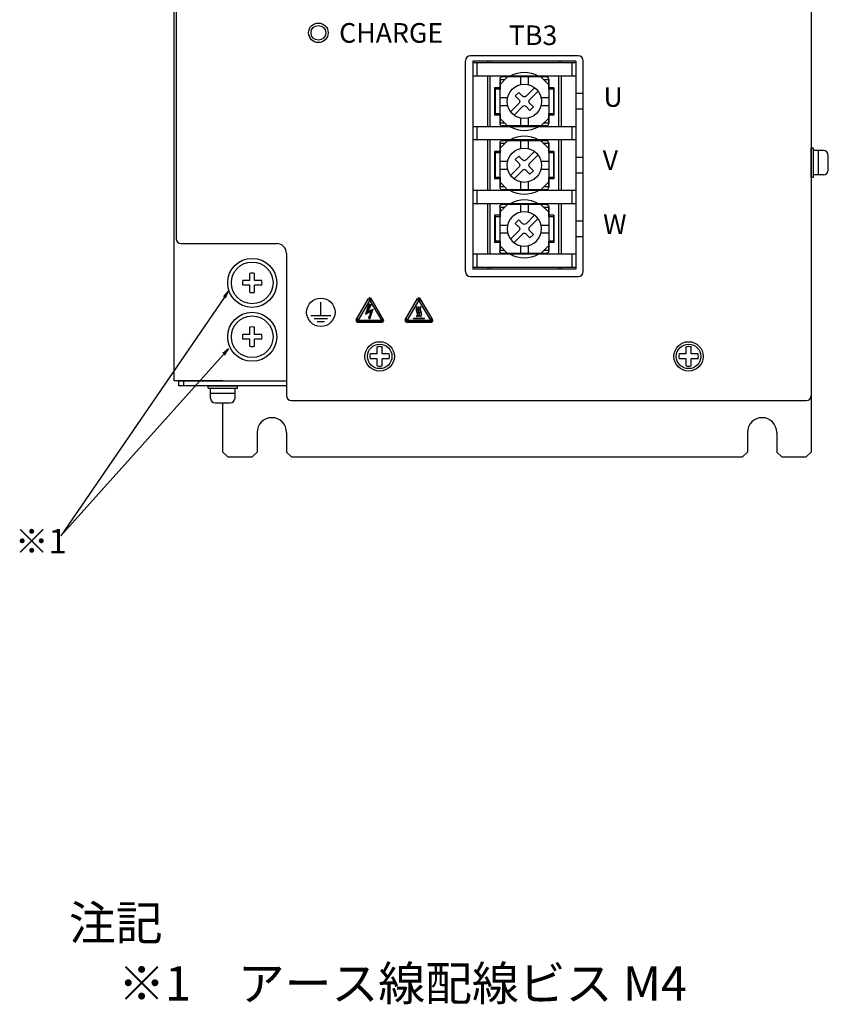
# Model space of a CAD drawing. Extents: x 7649 to 8515, y -47 to 538.
# Drawn here: x 7661 to 7826, y -17 to 183 of the extents above; entities that cross this region are included whole.
import ezdxf

# ---------------------------------------------------------------- set-up
doc = ezdxf.new("R2010")
doc.units = 0
doc.header["$MEASUREMENT"] = 0
doc.layers.get('0').update_dxf_attribs({"linetype": 'CONTINUOUS'})
doc.styles.add('MSｺﾞｼｯｸ', font='MS Gothic.ttf')
doc.styles.get("Standard").update_dxf_attribs({"font": 'isocp.shx', "bigfont": 'bigfont.shx'})

# ---------------------------------------------------------------- blocks, each defined once
blk = doc.blocks.new('*U20')
for points in [[(7732.04, 125.93), (7731.92, 126.5), (7732.04, 126.61)], [(7732.19, 126.19), (7732.04, 126.61), (7732.19, 126.65)], [(7732.04, 125.93), (7732.04, 126.61), (7732.19, 126.19)], [(7732.19, 126.19), (7732.19, 126.65), (7732.35, 125.93)], [(7732.35, 125.93), (7732.19, 126.65), (7732.35, 126.61)], [(7732.35, 125.93), (7732.35, 126.61), (7732.46, 125.74)], [(7732.46, 125.74), (7732.35, 126.61), (7732.46, 126.5)], [(7731.92, 125.74), (7729.79, 122.87), (7731.92, 126.5)], [(7729.79, 122.11), (7729.79, 122.87), (7731.92, 125.74)], [(7731.92, 125.74), (7731.92, 126.5), (7732.04, 125.93)], [(7732.46, 125.74), (7732.46, 126.5), (7734.6, 122.11)], [(7734.6, 122.11), (7732.46, 126.5), (7734.6, 122.87)], [(7729.65, 121.72), (7729.5, 122.38), (7729.65, 122.64)], [(7729.79, 121.72), (7729.65, 122.64), (7729.79, 122.87)], [(7729.65, 121.72), (7729.65, 122.64), (7729.79, 121.72)], [(7734.6, 121.72), (7734.6, 122.87), (7734.73, 121.72)], [(7734.73, 121.72), (7734.6, 122.87), (7734.73, 122.64)], [(7734.73, 121.72), (7734.73, 122.64), (7734.88, 121.76)], [(7734.88, 121.76), (7734.73, 122.64), (7734.88, 122.38)], [(7729.38, 121.88), (7729.34, 122.03), (7729.38, 122.18)], [(7729.39, 121.88), (7729.38, 122.18), (7729.39, 122.19)], [(7729.38, 121.88), (7729.38, 122.18), (7729.39, 121.88)], [(7729.5, 121.76), (7729.39, 122.19), (7729.5, 122.38)], [(7729.39, 121.88), (7729.39, 122.19), (7729.5, 121.76)], [(7729.5, 121.76), (7729.5, 122.38), (7729.65, 121.72)], [(7729.79, 121.72), (7729.79, 122.11), (7731.92, 121.72)], [(7731.92, 121.72), (7729.79, 122.11), (7731.92, 122.11)], [(7731.92, 121.72), (7731.92, 122.11), (7732.04, 121.72)], [(7732.04, 121.72), (7731.92, 122.11), (7732.04, 122.11)], [(7732.04, 121.72), (7732.04, 122.11), (7732.19, 121.72)], [(7732.19, 121.72), (7732.04, 122.11), (7732.19, 122.11)], [(7732.19, 121.72), (7732.19, 122.11), (7732.35, 121.72)], [(7732.35, 121.72), (7732.19, 122.11), (7732.35, 122.11)], [(7732.35, 121.72), (7732.35, 122.11), (7732.46, 121.72)], [(7732.46, 121.72), (7732.35, 122.11), (7732.46, 122.11)], [(7732.46, 121.72), (7732.46, 122.11), (7734.6, 121.72)], [(7734.6, 121.72), (7732.46, 122.11), (7734.6, 122.11)], [(7734.88, 121.76), (7734.88, 122.38), (7735, 121.88)], [(7735, 121.88), (7734.88, 122.38), (7735, 122.19)], [(7735, 121.88), (7735, 122.19), (7735, 121.88)], [(7735, 121.88), (7735, 122.19), (7735, 122.18)], [(7735, 121.88), (7735, 122.18), (7735.04, 122.03)]]:
    blk.add_solid(points)
blk = doc.blocks.new('*U21')
for points in [[(7731.74, 123.59), (7731.29, 123.35), (7731.74, 124.72)], [(7731.88, 124.1), (7731.74, 124.72), (7731.88, 125.15)], [(7731.74, 123.82), (7731.74, 124.72), (7731.88, 124.1)], [(7731.98, 124.3), (7731.88, 125.15), (7731.98, 125.45)], [(7731.88, 124.1), (7731.88, 125.15), (7731.98, 124.3)], [(7731.98, 124.3), (7731.98, 125.45), (7732.01, 124.37)], [(7732.01, 124.37), (7731.98, 125.45), (7732.01, 125.43)], [(7732.01, 124.37), (7732.01, 125.43), (7732.02, 124.4)], [(7732.02, 124.4), (7732.01, 125.43), (7732.02, 125.43)], [(7732.02, 124.4), (7732.02, 125.43), (7732.22, 124.8)], [(7732.22, 124.8), (7732.02, 125.43), (7732.22, 125.35)], [(7732.22, 124.8), (7732.22, 125.35), (7732.29, 124.95)], [(7732.29, 124.95), (7732.22, 125.35), (7732.29, 125.32)], [(7732.29, 124.95), (7732.29, 125.32), (7732.36, 125.09)], [(7732.36, 125.09), (7732.29, 125.32), (7732.36, 125.29)], [(7732.36, 125.09), (7732.36, 125.29), (7732.44, 125.26)], [(7731.88, 123.66), (7731.74, 123.82), (7731.88, 123.89)], [(7731.74, 123.59), (7731.74, 123.82), (7731.88, 123.66)], [(7731.98, 123.72), (7731.88, 123.89), (7731.98, 123.94)], [(7731.88, 123.66), (7731.88, 123.89), (7731.98, 123.72)], [(7731.98, 122.46), (7731.88, 122.8), (7731.98, 122.78)], [(7732.01, 123.73), (7731.98, 123.94), (7732.01, 123.96)], [(7731.98, 123.72), (7731.98, 123.94), (7732.01, 123.73)], [(7731.98, 122.46), (7731.98, 122.78), (7732.01, 122.35)], [(7732.01, 122.35), (7731.98, 122.78), (7732.01, 122.77)], [(7732.02, 123.74), (7732.01, 123.96), (7732.02, 123.97)], [(7732.01, 123.73), (7732.01, 123.96), (7732.02, 123.74)], [(7732.01, 122.35), (7732.01, 122.77), (7732.02, 122.36)], [(7732.02, 122.36), (7732.01, 122.77), (7732.02, 122.76)], [(7732.22, 123.84), (7732.02, 123.97), (7732.22, 124.07)], [(7732.02, 123.74), (7732.02, 123.97), (7732.22, 123.84)], [(7732.22, 122.54), (7732.02, 122.76), (7732.22, 123.57)], [(7732.02, 122.36), (7732.02, 122.76), (7732.22, 122.54)], [(7732.29, 123.88), (7732.22, 124.07), (7732.29, 124.11)], [(7732.22, 123.84), (7732.22, 124.07), (7732.29, 123.88)], [(7732.29, 122.93), (7732.22, 123.57), (7732.29, 123.88)], [(7732.22, 122.71), (7732.22, 123.57), (7732.29, 122.93)], [(7732.22, 122.54), (7732.22, 122.71), (7732.29, 122.6)], [(7732.29, 122.6), (7732.22, 122.71), (7732.29, 122.69)], [(7732.36, 123.14), (7732.29, 124.11), (7732.36, 124.15)], [(7732.29, 122.93), (7732.29, 124.11), (7732.36, 123.14)], [(7732.29, 122.6), (7732.29, 122.69), (7732.36, 122.67)], [(7732.44, 123.38), (7732.36, 124.15), (7732.44, 124.19)], [(7732.36, 123.14), (7732.36, 124.15), (7732.44, 123.38)], [(7732.44, 123.38), (7732.44, 124.19), (7732.77, 124.36)]]:
    blk.add_solid(points)
blk = doc.blocks.new('*U22')
for points in [[(7742.43, 124.07), (7742.39, 124.34), (7742.43, 124.6)], [(7742.48, 123.96), (7742.43, 124.6), (7742.48, 124.71)], [(7742.43, 124.07), (7742.43, 124.6), (7742.48, 123.96)], [(7742.54, 124.65), (7742.48, 124.71), (7742.54, 124.84)], [(7742.48, 124.5), (7742.48, 124.71), (7742.54, 124.65)], [(7742.54, 124.65), (7742.54, 124.84), (7742.6, 124.8)], [(7742.48, 123.96), (7742.48, 124.17), (7742.54, 123.83)], [(7742.54, 123.83), (7742.48, 124.17), (7742.54, 124.02)], [(7742.54, 123.83), (7742.54, 124.02), (7742.6, 123.7)], [(7742.6, 123.7), (7742.54, 124.02), (7742.6, 123.87)], [(7742.6, 122.77), (7742.54, 122.82), (7742.6, 122.94)], [(7742.6, 123.7), (7742.6, 123.87), (7742.65, 123.59)], [(7742.65, 123.59), (7742.6, 123.87), (7742.65, 123.76)], [(7742.65, 122.89), (7742.6, 122.94), (7742.65, 123.06)], [(7742.6, 122.77), (7742.6, 122.94), (7742.65, 122.89)], [(7742.65, 123.59), (7742.65, 123.76), (7742.69, 123.32)], [(7742.69, 123.32), (7742.65, 123.76), (7742.69, 123.68)], [(7742.69, 122.97), (7742.65, 123.06), (7742.69, 123.32)], [(7742.65, 122.89), (7742.65, 123.06), (7742.69, 122.97)], [(7742.69, 122.97), (7742.69, 123.68), (7742.72, 123.04)], [(7742.72, 123.04), (7742.69, 123.68), (7742.72, 123.61)], [(7742.72, 123.04), (7742.72, 123.61), (7742.76, 123.32)]]:
    blk.add_solid(points)
blk = doc.blocks.new('*U23')
for points in [[(7742.04, 124.07), (7742, 124.34), (7742.04, 124.6)], [(7742.09, 123.96), (7742.04, 124.6), (7742.09, 124.71)], [(7742.04, 124.07), (7742.04, 124.6), (7742.09, 123.96)], [(7742.15, 124.65), (7742.09, 124.71), (7742.15, 124.84)], [(7742.09, 124.5), (7742.09, 124.71), (7742.15, 124.65)], [(7742.15, 124.65), (7742.15, 124.84), (7742.21, 124.8)], [(7742.09, 123.96), (7742.09, 124.17), (7742.15, 123.83)], [(7742.15, 123.83), (7742.09, 124.17), (7742.15, 124.02)], [(7742.15, 123.83), (7742.15, 124.02), (7742.21, 123.7)], [(7742.21, 123.7), (7742.15, 124.02), (7742.21, 123.87)], [(7742.21, 122.77), (7742.15, 122.82), (7742.21, 122.94)], [(7742.21, 123.7), (7742.21, 123.87), (7742.26, 123.59)], [(7742.26, 123.59), (7742.21, 123.87), (7742.26, 123.76)], [(7742.26, 122.89), (7742.21, 122.94), (7742.26, 123.06)], [(7742.21, 122.77), (7742.21, 122.94), (7742.26, 122.89)], [(7742.26, 123.59), (7742.26, 123.76), (7742.3, 123.32)], [(7742.3, 123.32), (7742.26, 123.76), (7742.3, 123.68)], [(7742.3, 122.97), (7742.26, 123.06), (7742.3, 123.32)], [(7742.26, 122.89), (7742.26, 123.06), (7742.3, 122.97)], [(7742.3, 122.97), (7742.3, 123.68), (7742.33, 123.04)], [(7742.33, 123.04), (7742.3, 123.68), (7742.33, 123.61)], [(7742.33, 123.04), (7742.33, 123.61), (7742.37, 123.32)]]:
    blk.add_solid(points)
blk = doc.blocks.new('*U24')
for points in [[(7741.65, 124.07), (7741.61, 124.34), (7741.65, 124.6)], [(7741.7, 123.96), (7741.65, 124.6), (7741.7, 124.71)], [(7741.65, 124.07), (7741.65, 124.6), (7741.7, 123.96)], [(7741.76, 124.65), (7741.7, 124.71), (7741.76, 124.84)], [(7741.7, 124.5), (7741.7, 124.71), (7741.76, 124.65)], [(7741.76, 124.65), (7741.76, 124.84), (7741.82, 124.8)], [(7741.7, 123.96), (7741.7, 124.17), (7741.76, 123.83)], [(7741.76, 123.83), (7741.7, 124.17), (7741.76, 124.02)], [(7741.76, 123.83), (7741.76, 124.02), (7741.82, 123.7)], [(7741.82, 123.7), (7741.76, 124.02), (7741.82, 123.87)], [(7741.82, 122.77), (7741.76, 122.82), (7741.82, 122.94)], [(7741.82, 123.7), (7741.82, 123.87), (7741.87, 123.59)], [(7741.87, 123.59), (7741.82, 123.87), (7741.87, 123.76)], [(7741.87, 122.89), (7741.82, 122.94), (7741.87, 123.06)], [(7741.82, 122.77), (7741.82, 122.94), (7741.87, 122.89)], [(7741.87, 123.59), (7741.87, 123.76), (7741.91, 123.32)], [(7741.91, 123.32), (7741.87, 123.76), (7741.91, 123.68)], [(7741.91, 122.97), (7741.87, 123.06), (7741.91, 123.32)], [(7741.87, 122.89), (7741.87, 123.06), (7741.91, 122.97)], [(7741.91, 122.97), (7741.91, 123.68), (7741.94, 123.04)], [(7741.94, 123.04), (7741.91, 123.68), (7741.94, 123.61)], [(7741.94, 123.04), (7741.94, 123.61), (7741.98, 123.32)]]:
    blk.add_solid(points)
blk = doc.blocks.new('*U25')
for points in [[(7742.04, 125.93), (7741.92, 126.5), (7742.04, 126.61)], [(7742.19, 126.19), (7742.04, 126.61), (7742.19, 126.65)], [(7742.04, 125.93), (7742.04, 126.61), (7742.19, 126.19)], [(7742.19, 126.19), (7742.19, 126.65), (7742.35, 125.93)], [(7742.35, 125.93), (7742.19, 126.65), (7742.35, 126.61)], [(7742.35, 125.93), (7742.35, 126.61), (7742.46, 125.74)], [(7742.46, 125.74), (7742.35, 126.61), (7742.46, 126.5)], [(7741.92, 125.74), (7739.79, 122.87), (7741.92, 126.5)], [(7739.79, 122.11), (7739.79, 122.87), (7741.92, 125.74)], [(7741.92, 125.74), (7741.92, 126.5), (7742.04, 125.93)], [(7742.46, 125.74), (7742.46, 126.5), (7744.6, 122.11)], [(7744.6, 122.11), (7742.46, 126.5), (7744.6, 122.87)], [(7739.65, 121.72), (7739.5, 122.38), (7739.65, 122.64)], [(7739.79, 121.72), (7739.65, 122.64), (7739.79, 122.87)], [(7739.65, 121.72), (7739.65, 122.64), (7739.79, 121.72)], [(7744.6, 121.72), (7744.6, 122.87), (7744.73, 121.72)], [(7744.73, 121.72), (7744.6, 122.87), (7744.73, 122.64)], [(7744.73, 121.72), (7744.73, 122.64), (7744.88, 121.76)], [(7744.88, 121.76), (7744.73, 122.64), (7744.88, 122.38)], [(7739.38, 121.88), (7739.34, 122.03), (7739.38, 122.18)], [(7739.39, 121.88), (7739.38, 122.18), (7739.39, 122.19)], [(7739.38, 121.88), (7739.38, 122.18), (7739.39, 121.88)], [(7739.5, 121.76), (7739.39, 122.19), (7739.5, 122.38)], [(7739.39, 121.88), (7739.39, 122.19), (7739.5, 121.76)], [(7739.5, 121.76), (7739.5, 122.38), (7739.65, 121.72)], [(7739.79, 121.72), (7739.79, 122.11), (7741.92, 121.72)], [(7741.92, 121.72), (7739.79, 122.11), (7741.92, 122.11)], [(7741.92, 121.72), (7741.92, 122.11), (7742.04, 121.72)], [(7742.04, 121.72), (7741.92, 122.11), (7742.04, 122.11)], [(7742.04, 121.72), (7742.04, 122.11), (7742.19, 121.72)], [(7742.19, 121.72), (7742.04, 122.11), (7742.19, 122.11)], [(7742.19, 121.72), (7742.19, 122.11), (7742.35, 121.72)], [(7742.35, 121.72), (7742.19, 122.11), (7742.35, 122.11)], [(7742.35, 121.72), (7742.35, 122.11), (7742.46, 121.72)], [(7742.46, 121.72), (7742.35, 122.11), (7742.46, 122.11)], [(7742.46, 121.72), (7742.46, 122.11), (7744.6, 121.72)], [(7744.6, 121.72), (7742.46, 122.11), (7744.6, 122.11)], [(7744.88, 121.76), (7744.88, 122.38), (7745, 121.88)], [(7745, 121.88), (7744.88, 122.38), (7745, 122.19)], [(7745, 121.88), (7745, 122.19), (7745, 121.88)], [(7745, 121.88), (7745, 122.19), (7745, 122.18)], [(7745, 121.88), (7745, 122.18), (7745.04, 122.03)]]:
    blk.add_solid(points)
blk = doc.blocks.new('*U26')
for points in [[(7741.09, 122.44), (7741.09, 122.52), (7743.3, 122.44)], [(7743.3, 122.44), (7741.09, 122.52), (7743.3, 122.52)]]:
    blk.add_solid(points)
blk = doc.blocks.new('F65')
for p, q in [((-3.4, 5), (-5, 3.4)), ((-5, -4.5), (-5, 4.5)), ((-4.5, 5), (4.5, 5)), ((-0.8, 5), (-0.8, 3.41)), ((0.8, 5), (0.8, 3.41)), ((3.4, 5), (5, 3.4)), ((5, -4.5), (5, 4.5)), ((-5, 0.8), (-3.41, 0.8)), ((3.41, 0.8), (5, 0.8)), ((-5, -0.8), (-3.41, -0.8)), ((3.41, -0.8), (5, -0.8)), ((-3.4, -5), (-5, -3.4)), ((-0.8, -3.41), (-0.8, -5)), ((0.8, -3.41), (0.8, -5)), ((3.4, -5), (5, -3.4)), ((-4.5, -5), (4.5, -5))]:
    blk.add_line(p, q)
for points in [[(-2.8, -2.1), (-1.06, -0.35, 0.414214), (-1.06, 0.35), (-1.84, 1.13), (-1.13, 1.84), (-0.35, 1.06, 0.414214), (0.35, 1.06), (2.1, 2.8)], [(-2.1, -2.8), (-0.35, -1.06, -0.414214), (0.35, -1.06), (1.13, -1.84), (1.84, -1.13), (1.06, -0.35, -0.414214), (1.06, 0.35), (2.8, 2.1)]]:
    blk.add_lwpolyline(points, format="xyb")
blk.add_circle((0, 0), 3.5)
for centre, start, end in [((-4.5, 4.5), 90, 180), ((4.5, 4.5), 0, 90), ((-4.5, -4.5), 180, 270), ((4.5, -4.5), 270, 0)]:
    blk.add_arc(centre, 0.5, start, end)
blk = doc.blocks.new('*X32')
at = {"linetype": 'Continuous', "style": 'MSｺﾞｼｯｸ'}
for s, p in [('注記', (7670.81, -4.32)), ('\u3000※1\u3000アース線配線ビス M4', (7671.31, -16.66))]:
    blk.add_text(s, height=7, dxfattribs=at).set_placement(p)
blk = doc.blocks.new('_OPEN')
at = {"color": 0, "linetype": 'ByBlock'}
for p, q in [((-1, 0.17), (0, 0)), ((0, 0), (-1, -0.17)), ((0, 0), (-1, 0))]:
    blk.add_line(p, q, dxfattribs=at)
blk = doc.blocks.new('*X58')
blk.add_line((7702.37, 115.14), (7669.15, 78.1))
at = {"extrusion": (0, 0, -1), "xscale": 1.5, "yscale": 1.5, "zscale": 1.5, "rotation": 131.8979077356524}
blk.add_blockref('_OPEN', (-7703.38, 116.25), dxfattribs=at)
blk = doc.blocks.new('*X59')
blk.add_line((7702.53, 126.83), (7669.15, 78.1))
at = {"extrusion": (0, 0, -1), "xscale": 1.5, "yscale": 1.5, "zscale": 1.5, "rotation": 124.4150744981801}
blk.add_blockref('_OPEN', (-7703.38, 128.06), dxfattribs=at)

msp = doc.modelspace()

# ---------------------------------------------------------------- linework, layer by layer
for p, q in [((7692.69, 351.22), (7692.69, 138.72)), ((7822.19, 351.22), (7822.19, 176.72)), ((7822.19, 351.22), (7822.19, 106.72)), ((7822.19, 349.72), (7822.19, 108.72)), ((7692.19, 348.72), (7692.19, 109.72)), ((7822.19, 290.22), (7822.19, 168.22)), ((7751.69, 132.02), (7751.69, 175.02)), ((7774.69, 176.02), (7752.69, 176.02)), ((7753.19, 174.92), (7753.19, 132.52)), ((7774.19, 174.92), (7753.19, 174.92)), ((7756.19, 174.92), (7756.19, 174.57)), ((7756.69, 174.92), (7756.69, 174.57)), ((7770.69, 174.92), (7770.69, 174.57)), ((7771.19, 174.92), (7771.19, 174.57)), ((7774.19, 174.92), (7774.19, 132.52)), ((7775.69, 132.02), (7775.69, 175.02)), ((7774.19, 174.57), (7753.19, 174.57)), ((7753.99, 174.57), (7753.99, 171.87)), ((7773.39, 174.57), (7773.39, 171.87)), ((7774.19, 171.87), (7753.19, 171.87)), ((7756.19, 171.87), (7756.19, 161.57)), ((7756.69, 171.87), (7756.69, 161.57)), ((7758.69, 170.12), (7760.29, 171.72)), ((7758.69, 171.22), (7758.69, 162.22)), ((7759.69, 171.12), (7758.77, 171.12)), ((7758.77, 171.12), (7758.77, 169.22)), ((7768.19, 171.72), (7759.19, 171.72)), ((7762.89, 171.72), (7762.89, 170.13)), ((7764.49, 171.72), (7764.49, 170.13)), ((7768.69, 170.12), (7767.09, 171.72)), ((7768.62, 171.12), (7767.69, 171.12)), ((7768.62, 171.12), (7768.62, 169.22)), ((7768.69, 171.22), (7768.69, 162.22)), ((7770.69, 171.87), (7770.69, 161.57)), ((7771.19, 171.87), (7771.19, 161.57)), ((7758.77, 169.52), (7757.64, 169.52)), ((7757.64, 169.52), (7757.64, 163.92)), ((7757.77, 168.97), (7757.64, 168.97)), ((7757.77, 169.52), (7757.77, 163.92)), ((7758.77, 169.22), (7757.77, 169.22)), ((7769.74, 169.52), (7768.62, 169.52)), ((7769.62, 169.22), (7768.62, 169.22)), ((7769.62, 169.52), (7769.62, 163.92)), ((7769.74, 168.97), (7769.62, 168.97)), ((7769.74, 169.52), (7769.74, 163.92)), ((7758.69, 167.52), (7760.28, 167.52)), ((7767.1, 167.52), (7768.69, 167.52)), ((7775.69, 168.32), (7774.19, 168.32)), ((7758.69, 165.92), (7760.28, 165.92)), ((7767.1, 165.92), (7768.69, 165.92)), ((7775.69, 165.12), (7774.19, 165.12)), ((7757.77, 164.47), (7757.64, 164.47)), ((7758.77, 163.92), (7757.64, 163.92)), ((7758.77, 164.22), (7757.77, 164.22)), ((7758.69, 163.32), (7760.29, 161.72)), ((7758.77, 164.22), (7758.77, 162.32)), ((7762.89, 163.31), (7762.89, 161.72)), ((7764.49, 163.31), (7764.49, 161.72)), ((7768.69, 163.32), (7767.09, 161.72)), ((7768.62, 164.22), (7768.62, 162.32)), ((7769.62, 164.22), (7768.62, 164.22)), ((7769.74, 163.92), (7768.62, 163.92)), ((7769.74, 164.47), (7769.62, 164.47)), ((7774.19, 161.57), (7753.19, 161.57)), ((7753.99, 161.57), (7753.99, 158.87)), ((7759.69, 162.32), (7758.77, 162.32)), ((7768.19, 161.72), (7759.19, 161.72)), ((7768.62, 162.32), (7767.69, 162.32)), ((7773.39, 161.57), (7773.39, 158.87)), ((7774.19, 158.87), (7753.19, 158.87)), ((7756.19, 158.87), (7756.19, 148.57)), ((7756.69, 158.87), (7756.69, 148.57)), ((7758.69, 157.12), (7760.29, 158.72)), ((7768.19, 158.72), (7759.19, 158.72)), ((7762.89, 158.72), (7762.89, 157.13)), ((7764.49, 158.72), (7764.49, 157.13)), ((7768.69, 157.12), (7767.09, 158.72)), ((7770.69, 158.87), (7770.69, 148.57)), ((7771.19, 158.87), (7771.19, 148.57)), ((7758.69, 158.22), (7758.69, 149.22)), ((7758.77, 158.12), (7758.77, 156.22)), ((7759.69, 158.12), (7758.77, 158.12)), ((7768.62, 158.12), (7767.69, 158.12)), ((7768.62, 158.12), (7768.62, 156.22)), ((7768.69, 158.22), (7768.69, 149.22)), ((7758.77, 156.52), (7757.64, 156.52)), ((7757.64, 156.52), (7757.64, 150.92)), ((7757.77, 155.97), (7757.64, 155.97)), ((7757.77, 156.52), (7757.77, 150.92)), ((7758.77, 156.22), (7757.77, 156.22)), ((7769.74, 156.52), (7768.62, 156.52)), ((7769.62, 156.22), (7768.62, 156.22)), ((7769.62, 156.52), (7769.62, 150.92)), ((7769.74, 155.97), (7769.62, 155.97)), ((7769.74, 156.52), (7769.74, 150.92)), ((7775.69, 155.32), (7774.19, 155.32)), ((7758.69, 154.52), (7760.28, 154.52)), ((7758.69, 152.92), (7760.28, 152.92)), ((7767.1, 154.52), (7768.69, 154.52)), ((7767.1, 152.92), (7768.69, 152.92)), ((7757.77, 151.47), (7757.64, 151.47)), ((7758.77, 150.92), (7757.64, 150.92)), ((7758.77, 151.22), (7757.77, 151.22)), ((7758.77, 151.22), (7758.77, 149.32)), ((7769.62, 151.22), (7768.62, 151.22)), ((7768.62, 151.22), (7768.62, 149.32)), ((7769.74, 150.92), (7768.62, 150.92)), ((7769.74, 151.47), (7769.62, 151.47)), ((7775.69, 152.12), (7774.19, 152.12)), ((7758.69, 150.32), (7760.29, 148.72)), ((7759.69, 149.32), (7758.77, 149.32)), ((7768.19, 148.72), (7759.19, 148.72)), ((7762.89, 150.31), (7762.89, 148.72)), ((7764.49, 150.31), (7764.49, 148.72)), ((7768.69, 150.32), (7767.09, 148.72)), ((7768.62, 149.32), (7767.69, 149.32)), ((7774.19, 148.57), (7753.19, 148.57)), ((7753.99, 148.57), (7753.99, 145.87)), ((7773.39, 148.57), (7773.39, 145.87)), ((7774.19, 145.87), (7753.19, 145.87)), ((7756.19, 145.87), (7756.19, 135.57)), ((7756.69, 145.87), (7756.69, 135.57)), ((7759.69, 145.12), (7758.77, 145.12)), ((7758.77, 145.12), (7758.77, 143.22)), ((7768.62, 145.12), (7767.69, 145.12)), ((7768.62, 145.12), (7768.62, 143.22)), ((7770.69, 145.87), (7770.69, 135.57)), ((7771.19, 145.87), (7771.19, 135.57)), ((7758.77, 143.52), (7757.64, 143.52)), ((7757.64, 143.52), (7757.64, 137.92)), ((7757.77, 142.97), (7757.64, 142.97)), ((7757.77, 143.52), (7757.77, 137.92)), ((7758.77, 143.22), (7757.77, 143.22)), ((7769.74, 143.52), (7768.62, 143.52)), ((7769.62, 143.22), (7768.62, 143.22)), ((7769.62, 143.52), (7769.62, 137.92)), ((7769.74, 142.97), (7769.62, 142.97)), ((7769.74, 143.52), (7769.74, 137.92)), ((7775.69, 142.32), (7774.19, 142.32)), ((7775.69, 139.12), (7774.19, 139.12)), ((7822.19, 140.22), (7822.19, 95.22)), ((7693.69, 137.72), (7713.19, 137.72)), ((7757.77, 138.47), (7757.64, 138.47)), ((7758.77, 137.92), (7757.64, 137.92)), ((7758.77, 138.22), (7757.77, 138.22)), ((7758.77, 138.22), (7758.77, 136.32)), ((7769.62, 138.22), (7768.62, 138.22)), ((7768.62, 138.22), (7768.62, 136.32)), ((7769.74, 137.92), (7768.62, 137.92)), ((7769.74, 138.47), (7769.62, 138.47)), ((7715.19, 135.72), (7715.19, 106.72)), ((7774.19, 135.57), (7753.19, 135.57)), ((7753.99, 135.57), (7753.99, 132.87)), ((7759.69, 136.32), (7758.77, 136.32)), ((7768.62, 136.32), (7767.69, 136.32)), ((7773.39, 135.57), (7773.39, 132.87)), ((7774.19, 132.87), (7753.19, 132.87)), ((7756.19, 132.87), (7756.19, 132.52)), ((7756.69, 132.87), (7756.69, 132.52)), ((7770.69, 132.87), (7770.69, 132.52)), ((7771.19, 132.87), (7771.19, 132.52)), ((7707.69, 130.22), (7707.69, 131.66)), ((7708.69, 130.22), (7708.69, 131.66)), ((7752.69, 131.02), (7774.69, 131.02)), ((7774.19, 132.52), (7753.19, 132.52)), ((7707.69, 130.22), (7706.26, 130.22)), ((7707.69, 129.22), (7706.26, 129.22)), ((7707.69, 127.79), (7707.69, 129.22)), ((7710.13, 130.22), (7708.69, 130.22)), ((7710.13, 129.22), (7708.69, 129.22)), ((7708.69, 127.79), (7708.69, 129.22)), ((7722.19, 123.07), (7722.19, 125.77)), ((7731.98, 125.45), (7731.29, 123.35)), ((7732.44, 125.26), (7731.74, 123.82)), ((7731.98, 125.45), (7732.44, 125.26)), ((7720.16, 123.07), (7724.23, 123.07)), ((7731.29, 123.35), (7732.29, 123.88)), ((7731.74, 123.82), (7732.77, 124.36)), ((7731.88, 122.8), (7732.01, 122.35)), ((7732.02, 122.76), (7731.88, 122.8)), ((7732.01, 122.35), (7732.36, 122.67)), ((7732.29, 123.88), (7732.02, 122.76)), ((7732.77, 124.36), (7732.22, 122.71)), ((7732.36, 122.67), (7732.22, 122.71)), ((7707.69, 119.22), (7707.69, 120.66)), ((7708.69, 119.22), (7708.69, 120.66)), ((7720.81, 122.47), (7723.57, 122.47)), ((7721.45, 121.84), (7722.93, 121.84)), ((7707.69, 119.22), (7706.26, 119.22)), ((7710.13, 119.22), (7708.69, 119.22)), ((7707.69, 118.22), (7706.26, 118.22)), ((7707.69, 116.79), (7707.69, 118.22)), ((7710.13, 118.22), (7708.69, 118.22)), ((7708.69, 116.79), (7708.69, 118.22)), ((7702.19, 109.72), (7692.19, 109.72)), ((7693.19, 109.72), (7693.19, 108.72)), ((7693.19, 109.72), (7715.19, 109.72)), ((7715.19, 108.72), (7693.19, 108.72)), ((7694.19, 109.72), (7694.19, 108.72)), ((7701.19, 109.72), (7715.19, 109.72)), ((7702.19, 95.22), (7702.19, 105.22)), ((7716.19, 105.72), (7821.19, 105.72)), ((7716.19, 105.72), (7821.19, 105.72)), ((7709.19, 99.22), (7709.19, 95.22)), ((7715.19, 99.22), (7715.19, 95.22)), ((7809.19, 99.22), (7809.19, 95.22)), ((7815.19, 99.22), (7815.19, 95.22)), ((7703.19, 94.22), (7702.19, 95.22)), ((7709.19, 95.22), (7708.19, 94.22)), ((7716.19, 94.22), (7715.19, 95.22)), ((7809.19, 95.22), (7808.19, 94.22)), ((7816.19, 94.22), (7815.19, 95.22)), ((7821.19, 94.22), (7822.19, 95.22)), ((7703.19, 94.22), (7708.19, 94.22)), ((7716.19, 94.22), (7808.19, 94.22)), ((7816.19, 94.22), (7821.19, 94.22))]:
    msp.add_line(p, q)
at = {"linetype": 'Continuous'}
for p, q in [((7822.19, 151.22), (7822.19, 157.22)), ((7822.69, 157.22), (7822.19, 157.22)), ((7822.69, 151.22), (7822.69, 157.22)), ((7824.69, 156.72), (7822.69, 156.72)), ((7823.69, 151.72), (7823.69, 156.72)), ((7825.69, 152.72), (7825.69, 155.72)), ((7822.69, 151.22), (7822.19, 151.22)), ((7824.69, 151.72), (7822.69, 151.72)), ((7729.39, 122.19), (7731.92, 126.5)), ((7732.19, 126.19), (7729.79, 122.11)), ((7734.6, 122.11), (7732.19, 126.19)), ((7735, 122.19), (7732.46, 126.5)), ((7739.39, 122.19), (7741.92, 126.5)), ((7742.19, 126.19), (7739.79, 122.11)), ((7741.82, 124.8), (7741.76, 124.84)), ((7742.21, 124.8), (7742.15, 124.84)), ((7744.6, 122.11), (7742.19, 126.19)), ((7745, 122.19), (7742.46, 126.5)), ((7742.6, 124.8), (7742.54, 124.84)), ((7741.09, 122.44), (7741.09, 122.52)), ((7741.09, 122.52), (7743.3, 122.52)), ((7741.82, 122.77), (7741.76, 122.82)), ((7742.21, 122.77), (7742.15, 122.82)), ((7742.6, 122.77), (7742.54, 122.82)), ((7743.3, 122.44), (7743.3, 122.52)), ((7729.65, 121.72), (7734.73, 121.72)), ((7729.79, 122.11), (7734.6, 122.11)), ((7739.65, 121.72), (7744.73, 121.72)), ((7739.79, 122.11), (7744.6, 122.11)), ((7741.09, 122.44), (7743.3, 122.44)), ((7733.69, 115.22), (7733.69, 116.66)), ((7734.69, 115.22), (7734.69, 116.66)), ((7796.69, 115.22), (7796.69, 116.66)), ((7797.69, 115.22), (7797.69, 116.66)), ((7733.69, 115.22), (7732.26, 115.22)), ((7736.13, 115.22), (7734.69, 115.22)), ((7796.69, 115.22), (7795.26, 115.22)), ((7799.13, 115.22), (7797.69, 115.22)), ((7733.69, 114.22), (7732.26, 114.22)), ((7733.69, 112.79), (7733.69, 114.22)), ((7736.13, 114.22), (7734.69, 114.22)), ((7734.69, 112.79), (7734.69, 114.22)), ((7796.69, 114.22), (7795.26, 114.22)), ((7796.69, 112.79), (7796.69, 114.22)), ((7799.13, 114.22), (7797.69, 114.22)), ((7797.69, 112.79), (7797.69, 114.22)), ((7699.19, 108.22), (7699.19, 108.72)), ((7699.19, 108.72), (7705.19, 108.72)), ((7705.19, 108.22), (7705.19, 108.72)), ((7699.19, 108.22), (7705.19, 108.22)), ((7699.69, 106.22), (7699.69, 108.22)), ((7699.69, 107.22), (7704.69, 107.22)), ((7704.69, 106.22), (7704.69, 108.22)), ((7700.69, 105.22), (7703.69, 105.22))]:
    msp.add_line(p, q, dxfattribs=at)
for points in [[(7765.79, 169.52), (7764.05, 167.78, -0.414214), (7763.34, 167.78), (7762.56, 168.56), (7761.85, 167.85), (7762.63, 167.08, -0.414214), (7762.63, 166.37), (7760.89, 164.63)], [(7766.49, 168.82), (7764.75, 167.08, 0.414214), (7764.75, 166.37), (7765.53, 165.59), (7764.82, 164.88), (7764.05, 165.66, 0.414214), (7763.34, 165.66), (7761.6, 163.92)], [(7765.79, 156.52), (7764.05, 154.78, -0.414214), (7763.34, 154.78), (7762.56, 155.56), (7761.85, 154.85), (7762.63, 154.08, -0.414214), (7762.63, 153.37), (7760.89, 151.63)], [(7766.49, 155.82), (7764.75, 154.08, 0.414214), (7764.75, 153.37), (7765.53, 152.59), (7764.82, 151.88), (7764.05, 152.66, 0.414214), (7763.34, 152.66), (7761.6, 150.92)]]:
    msp.add_lwpolyline(points, format="xyb")
for centre, radius in [((7721.69, 180.72), 2), ((7721.69, 180.72), 1.5), ((7763.69, 166.72), 3.5), ((7763.69, 153.72), 3.5), ((7708.19, 129.72), 5), ((7708.19, 129.72), 4.25), ((7722.19, 123.72), 2.9), ((7708.19, 118.72), 5), ((7708.19, 118.72), 4.25)]:
    msp.add_circle(centre, radius)
for centre, radius in [((7734.19, 114.72), 3), ((7734.19, 114.72), 2.5), ((7797.19, 114.72), 3), ((7797.19, 114.72), 2.5)]:
    msp.add_circle(centre, radius, dxfattribs=at)
for centre, radius, start, end in [((7752.69, 175.02), 1, 90, 180), ((7774.69, 175.02), 1, 0, 90), ((7759.19, 171.22), 0.5, 90, 180), ((7763.69, 166.72), 5.9, 60.7952, 119.2048), ((7768.19, 171.22), 0.5, 0, 90), ((7759.19, 162.22), 0.5, 180, 270), ((7763.69, 166.72), 5.9, 240.7952, 299.2048), ((7768.19, 162.22), 0.5, 270, 0), ((7759.19, 158.22), 0.5, 90, 180), ((7763.69, 153.72), 5.9, 60.7952, 119.2048), ((7768.19, 158.22), 0.5, 0, 90), ((7759.19, 149.22), 0.5, 180, 270), ((7768.19, 149.22), 0.5, 270, 0), ((7763.69, 153.72), 5.9, 240.7952, 299.2048), ((7763.69, 140.72), 5.9, 60.7952, 119.2048), ((7693.69, 138.72), 1, 180, 270), ((7713.19, 135.72), 2, 0, 90), ((7763.69, 140.72), 5.9, 240.7952, 299.2048), ((7708.19, 129.72), 2, 75.5225, 104.4775), ((7752.69, 132.02), 1, 180, 270), ((7774.69, 132.02), 1, 270, 0), ((7708.19, 129.72), 2, 165.5225, 194.4775), ((7708.19, 129.72), 2, 345.5225, 14.4775), ((7708.19, 129.72), 2, 255.5225, 284.4775), ((7708.19, 118.72), 2, 75.5225, 104.4775), ((7708.19, 118.72), 2, 165.5225, 194.4775), ((7708.19, 118.72), 2, 345.5225, 14.4775), ((7708.19, 118.72), 2, 255.5225, 284.4775), ((7716.19, 106.72), 1, 180, 270), ((7821.19, 106.72), 1, 270, 0), ((7712.19, 99.22), 3, 0, 180), ((7812.19, 99.22), 3, 0, 180)]:
    msp.add_arc(centre, radius, start, end)
for centre, radius, start, end in [((7824.69, 155.72), 1, 0, 90), ((7824.69, 152.72), 1, 270, 0), ((7732.19, 126.34), 0.31, 30.4947, 149.5053), ((7742.19, 126.34), 0.31, 30.4947, 149.5053), ((7742.54, 124.34), 0.928, 146.854, 213.146), ((7742.54, 124.34), 0.855, 147.1423, 212.8577), ((7742.93, 124.34), 0.928, 146.854, 213.146), ((7742.93, 124.34), 0.855, 147.1423, 212.8577), ((7743.31, 124.34), 0.928, 146.854, 213.146), ((7743.32, 124.34), 0.855, 147.1423, 212.8577), ((7740.98, 123.32), 0.928, 326.854, 33.146), ((7740.98, 123.32), 1, 326.6112, 33.3888), ((7741.37, 123.32), 0.928, 326.854, 33.146), ((7741.37, 123.32), 1, 326.6112, 33.3888), ((7741.76, 123.32), 0.928, 326.854, 33.146), ((7741.76, 123.32), 1, 326.6112, 33.3888), ((7729.65, 122.03), 0.31, 149.5053, 270), ((7734.73, 122.03), 0.31, 270, 30.4947), ((7739.65, 122.03), 0.31, 149.5053, 270), ((7744.73, 122.03), 0.31, 270, 30.4947), ((7734.19, 114.72), 2, 75.5225, 104.4775), ((7797.19, 114.72), 2, 75.5225, 104.4775), ((7734.19, 114.72), 2, 165.5225, 194.4775), ((7734.19, 114.72), 2, 345.5225, 14.4775), ((7797.19, 114.72), 2, 165.5225, 194.4775), ((7797.19, 114.72), 2, 345.5225, 14.4775), ((7734.19, 114.72), 2, 255.5225, 284.4775), ((7797.19, 114.72), 2, 255.5225, 284.4775), ((7700.69, 106.22), 1, 180, 270), ((7703.69, 106.22), 1, 270, 0)]:
    msp.add_arc(centre, radius, start, end, dxfattribs=at)

# ---------------------------------------------------------------- block references
at = {"xscale": -1, "rotation": 89.99999999999991}
msp.add_blockref('F65', (7763.69, 140.72), dxfattribs=at)
for name in ['*X59', '*U20', '*U25', '*U21', '*U24', '*U23', '*U22', '*U26', '*X58', '*X32']:
    msp.add_blockref(name, (0, 0))

# ---------------------------------------------------------------- texts
at = {"style": 'MSｺﾞｼｯｸ'}
for s, p in [('CHARGE', (7725.92, 178.7)), ('TB3', (7760.54, 178.22)), ('U', (7779.83, 165.63)), ('V', (7779.67, 152.77)), ('W', (7779.76, 139.71))]:
    msp.add_text(s, height=4, dxfattribs=at).set_placement(p)
at = {"linetype": 'Continuous'}
msp.add_text('※1', height=5, dxfattribs=at).set_placement((7659.81, 74.52))

doc.saveas('drawing.dxf')
